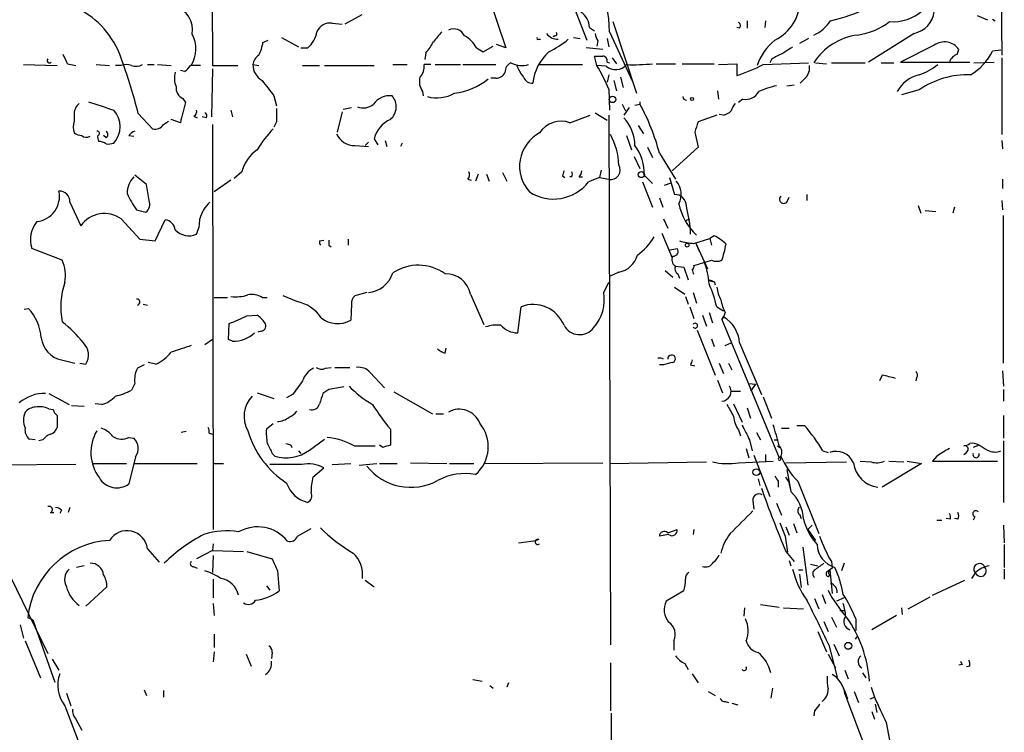
# Model space of a CAD drawing. Extents: x 4 to 18900, y -133726 to 1928.
# Drawn here: x 773 to 872, y 1345 to 1417 of the extents above; entities that cross this region are included whole.
import ezdxf

# ---------------------------------------------------------------- set-up
doc = ezdxf.new("R2010")
doc.units = 0
doc.header["$MEASUREMENT"] = 0
doc.layers.add('MAIN', color=5, linetype='CONTINUOUS')

msp = doc.modelspace()

# ---------------------------------------------------------------- linework, layer by layer
at = {"layer": 'MAIN'}
for p, q in [((792.3107, 1431.0928), (792.3953, 1412.3815)), ((818.7267, 1423.3881), (821.8593, 1414.1595)), ((871.5587, 1422.9648), (871.6433, 1413.3975)), ((828.3787, 1419.0701), (829.9873, 1414.9215)), ((804.418, 1416.6148), (805.434, 1416.5301)), ((807.3813, 1417.4615), (805.688, 1416.5301)), ((832.612, 1416.7841), (834.9827, 1409.5875)), ((846.074, 1416.8688), (846.074, 1416.1068)), ((847.9367, 1416.8688), (847.852, 1416.1915)), ((869.188, 1417.3768), (870.204, 1416.9535)), ((870.712, 1417.0381), (870.966, 1416.8688)), ((830.2413, 1416.1915), (830.7493, 1415.8528)), ((832.2733, 1415.7681), (834.5593, 1410.7728)), ((845.312, 1416.1068), (845.058, 1416.1915)), ((862.838, 1415.5988), (858.266, 1412.7201)), ((797.4753, 1414.6675), (797.9833, 1414.9215)), ((799.338, 1415.1755), (801.0313, 1414.2441)), ((825.1613, 1415.0061), (825.3307, 1415.0061)), ((826.77, 1415.3448), (826.6007, 1415.2601)), ((828.6327, 1415.1755), (829.31, 1415.0908)), ((831.088, 1414.8368), (831.0033, 1414.3288)), ((832.0193, 1415.0908), (832.1887, 1414.2441)), ((852.2547, 1415.0908), (851.3233, 1414.5828)), ((801.2853, 1414.1595), (801.9627, 1414.1595)), ((813.816, 1413.6515), (813.7313, 1412.9741)), ((818.896, 1414.1595), (819.5733, 1413.7361)), ((819.5733, 1413.7361), (820.5893, 1414.3288)), ((821.8593, 1414.1595), (820.928, 1414.4981)), ((831.596, 1413.9901), (829.9027, 1414.1595)), ((864.87, 1414.4135), (861.4833, 1412.7201)), ((867.156, 1413.4821), (867.3253, 1413.9901)), ((871.5587, 1413.9055), (870.712, 1413.8208)), ((777.8327, 1412.5508), (778.6793, 1412.3815)), ((831.0033, 1412.3815), (830.7493, 1413.3128)), ((832.0193, 1412.7201), (832.2733, 1412.6355)), ((832.5273, 1413.1435), (832.9507, 1412.5508)), ((836.93, 1412.5508), (838.8773, 1412.5508)), ((839.5547, 1412.5508), (842.772, 1412.5508)), ((843.1953, 1412.4661), (845.058, 1412.5508)), ((845.058, 1412.5508), (845.058, 1411.3655)), ((847.6827, 1412.4661), (852.2547, 1412.6355)), ((848.5293, 1412.9741), (848.36, 1412.6355)), ((852.932, 1412.6355), (854.0327, 1412.5508)), ((854.5407, 1412.6355), (857.9273, 1412.6355)), ((859.536, 1412.6355), (860.806, 1412.6355)), ((861.4833, 1412.7201), (868.426, 1412.7201)), ((868.8493, 1412.6355), (870.8813, 1412.7201)), ((871.6433, 1413.1435), (871.6433, 1405.4388)), ((773.43, 1412.4661), (776.8167, 1412.3815)), ((780.7113, 1412.4661), (782.066, 1412.3815)), ((783.2513, 1412.3815), (782.6587, 1412.3815)), ((785.876, 1412.4661), (786.5533, 1412.4661)), ((786.892, 1412.4661), (788.2467, 1412.3815)), ((789.6013, 1411.7888), (789.178, 1411.8735)), ((792.3953, 1412.0428), (792.3107, 1407.2168)), ((792.3953, 1412.3815), (794.9353, 1412.3815)), ((796.4593, 1412.4661), (797.052, 1412.3815)), ((801.4547, 1412.3815), (803.148, 1412.3815)), ((803.656, 1412.3815), (808.6513, 1412.3815)), ((810.514, 1412.4661), (811.9533, 1412.4661)), ((814.324, 1412.4661), (813.6467, 1412.4661)), ((814.7473, 1412.4661), (817.2873, 1412.4661)), ((817.5413, 1412.4661), (820.8433, 1412.4661)), ((825.1613, 1412.4661), (829.564, 1412.4661)), ((831.9347, 1412.2968), (831.0033, 1412.3815)), ((820.8433, 1411.1115), (820.3353, 1411.1115)), ((832.1887, 1411.4501), (832.0193, 1410.6881)), ((832.6967, 1410.8575), (832.9507, 1409.8415)), ((833.374, 1411.1961), (833.628, 1410.1801)), ((851.916, 1411.1115), (851.408, 1410.6035)), ((813.4773, 1409.7568), (813.562, 1409.3335)), ((832.1887, 1410.0108), (832.2733, 1407.8941)), ((843.1107, 1409.8415), (843.1953, 1408.9948)), ((850.0533, 1410.3495), (850.8153, 1410.4341)), ((863.346, 1409.9261), (861.568, 1409.4181)), ((789.432, 1409.0795), (789.686, 1408.6561)), ((798.576, 1409.3335), (798.83, 1408.3175)), ((835.3213, 1408.7408), (835.3213, 1408.4868)), ((845.6507, 1408.9948), (845.2273, 1408.6561)), ((794.258, 1407.8941), (794.4273, 1407.2168)), ((805.434, 1407.7248), (804.926, 1405.6928)), ((805.5187, 1407.9788), (806.3653, 1408.1481)), ((830.834, 1407.6401), (832.0193, 1406.8781)), ((833.5433, 1408.4868), (833.882, 1407.8095)), ((834.2207, 1408.1481), (833.7127, 1407.3861)), ((834.8133, 1408.4021), (835.3213, 1408.4868)), ((778.51, 1407.5555), (778.51, 1406.7935)), ((784.9447, 1407.5555), (786.384, 1406.0315)), ((787.4847, 1406.4548), (787.9927, 1406.7935)), ((789.178, 1406.6241), (788.2467, 1406.9628)), ((790.5327, 1407.3015), (790.8713, 1407.1321)), ((791.8027, 1407.1321), (791.3793, 1407.2168)), ((798.83, 1406.7088), (798.576, 1406.2008)), ((828.294, 1406.6241), (830.326, 1407.3861)), ((832.1887, 1407.3861), (832.358, 1354.2155)), ((843.026, 1407.3861), (841.1633, 1406.7088)), ((843.7033, 1407.3861), (843.28, 1407.4708)), ((792.3953, 1406.4548), (792.48, 1365.8148)), ((835.152, 1406.3701), (835.66, 1405.5235)), ((840.8247, 1405.6928), (841.1633, 1404.1688)), ((781.7273, 1405.1001), (781.4733, 1405.3541)), ((784.0133, 1405.3541), (784.5213, 1405.2695)), ((807.72, 1404.3381), (808.0587, 1404.6768)), ((808.6513, 1405.0155), (808.99, 1404.4228)), ((809.752, 1404.8461), (809.9213, 1404.2535)), ((833.9667, 1405.3541), (834.4747, 1403.9148)), ((871.6433, 1404.8461), (871.728, 1403.9995)), ((806.704, 1404.3381), (808.0587, 1404.2535)), ((811.4453, 1404.5921), (811.276, 1404.2535)), ((836.0833, 1404.1688), (836.5913, 1403.1528)), ((841.1633, 1404.1688), (838.5387, 1401.7981)), ((834.7287, 1403.2375), (835.3213, 1402.0521)), ((837.2687, 1403.5761), (838.8773, 1400.9515)), ((795.3587, 1401.7135), (794.5967, 1401.0361)), ((831.4267, 1401.8828), (831.2573, 1401.1208)), ((785.7913, 1400.4435), (784.606, 1401.3748)), ((794.258, 1400.8668), (792.5647, 1399.6815)), ((818.0493, 1400.9515), (818.388, 1400.8668)), ((819.0653, 1401.4595), (818.8113, 1400.7821)), ((819.912, 1401.4595), (820.166, 1400.7821)), ((821.5207, 1401.6288), (821.944, 1400.7821)), ((827.532, 1401.2901), (827.786, 1401.1208)), ((828.4633, 1401.2055), (828.294, 1401.2055)), ((829.2253, 1401.2055), (829.564, 1401.2055)), ((831.2573, 1401.1208), (830.1567, 1400.6975)), ((831.2573, 1401.1208), (832.1887, 1400.9515)), ((835.5753, 1400.6975), (836.5913, 1398.1575)), ((835.7447, 1401.3748), (836.5913, 1400.5281)), ((838.2847, 1401.1208), (838.7927, 1399.4275)), ((871.728, 1400.9515), (871.728, 1400.0201)), ((786.0453, 1398.8348), (785.7913, 1400.4435)), ((837.7767, 1400.3588), (838.454, 1400.6128)), ((837.2687, 1399.0888), (837.6073, 1398.1575)), ((850.0533, 1398.6655), (850.3073, 1399.1735)), ((852.0853, 1399.4275), (852.0853, 1398.8348)), ((871.6433, 1398.8348), (871.728, 1397.9035)), ((778.0867, 1398.6655), (779.1873, 1396.2948)), ((784.7753, 1397.9035), (785.7067, 1397.6495)), ((863.2613, 1398.3268), (863.5153, 1397.5648)), ((863.9387, 1397.8188), (865.0393, 1397.7341)), ((866.902, 1398.1575), (866.7327, 1397.5648)), ((783.2513, 1396.9721), (785.114, 1394.9401)), ((786.638, 1394.7708), (787.654, 1396.8875)), ((837.692, 1396.9721), (838.1153, 1396.0408)), ((839.8933, 1396.8028), (840.3167, 1396.9721)), ((871.8127, 1382.4941), (871.8127, 1397.3108)), ((785.114, 1394.9401), (786.638, 1394.7708)), ((803.148, 1394.7708), (803.5713, 1394.8555)), ((806.0267, 1394.9401), (806.0267, 1394.3475)), ((837.5227, 1395.5328), (838.5387, 1393.0775)), ((840.74, 1394.5168), (842.3487, 1395.0248)), ((842.772, 1395.2788), (842.3487, 1395.0248)), ((842.3487, 1395.0248), (842.518, 1394.3475)), ((777.3247, 1392.8235), (774.2767, 1394.0088)), ((804.0793, 1394.3475), (804.3333, 1394.1781)), ((838.2, 1393.8395), (839.0467, 1394.0088)), ((840.9093, 1394.6015), (841.248, 1393.7548)), ((840.9093, 1394.6015), (842.0947, 1391.9768)), ((837.8613, 1391.8075), (838.6233, 1391.1301)), ((838.8773, 1392.2308), (839.724, 1392.1461)), ((839.724, 1392.1461), (840.1473, 1390.8761)), ((833.2047, 1391.6381), (832.2733, 1391.2148)), ((839.1313, 1391.4688), (839.3007, 1391.0455)), ((842.264, 1390.8761), (842.6027, 1390.7915)), ((831.6807, 1389.6061), (832.1887, 1390.6221)), ((838.7927, 1390.1141), (839.8087, 1389.4368)), ((842.772, 1390.7068), (842.8567, 1390.3681)), ((792.5647, 1389.0981), (793.9193, 1389.0981)), ((797.3907, 1389.0981), (797.8987, 1389.0981)), ((800.862, 1388.6748), (799.5073, 1389.2675)), ((807.8893, 1389.6061), (806.704, 1389.2675)), ((818.3033, 1389.4368), (819.658, 1386.3888)), ((839.8933, 1389.1828), (840.1473, 1388.4208)), ((840.6553, 1389.6061), (840.994, 1388.5055)), ((773.5147, 1387.9128), (773.938, 1387.9975)), ((785.4527, 1388.4208), (785.876, 1388.3361)), ((806.3653, 1388.4208), (806.2807, 1386.8121)), ((823.0447, 1385.5421), (823.3833, 1388.1668)), ((840.3167, 1388.1668), (840.74, 1386.9815)), ((843.026, 1388.1668), (843.7033, 1387.7435)), ((795.8667, 1387.2355), (796.8827, 1387.3201)), ((841.5867, 1387.3201), (842.01, 1386.2195)), ((842.264, 1387.5741), (842.6027, 1386.5581)), ((843.7033, 1387.1508), (843.534, 1386.8968)), ((843.534, 1386.8968), (843.7033, 1387.1508)), ((843.534, 1386.8968), (849.2913, 1373.0115)), ((843.8727, 1387.5741), (843.7033, 1387.1508)), ((794.004, 1384.8648), (794.0887, 1386.4735)), ((792.3953, 1384.8648), (791.6333, 1384.3568)), ((794.4273, 1384.6955), (794.004, 1384.8648)), ((797.306, 1385.7115), (796.9673, 1385.6268)), ((841.0787, 1385.7961), (842.8567, 1381.3088)), ((842.518, 1384.9495), (842.772, 1384.1875)), ((815.7633, 1383.5101), (815.848, 1384.0181)), ((843.8727, 1384.2721), (844.4653, 1384.5261)), ((845.312, 1384.5261), (847.5133, 1379.3615)), ((777.24, 1382.8328), (778.5947, 1382.4941)), ((779.1027, 1382.4941), (779.6953, 1382.4095)), ((785.5373, 1382.3248), (784.86, 1381.9861)), ((786.7227, 1382.4095), (785.9607, 1382.5788)), ((803.7407, 1381.9861), (804.3333, 1382.0708)), ((804.672, 1382.0708), (806.196, 1382.0708)), ((837.692, 1382.3248), (837.2687, 1382.3248)), ((840.4013, 1382.3248), (840.8247, 1382.2401)), ((843.28, 1382.4941), (843.7033, 1381.4781)), ((844.2113, 1382.4941), (844.55, 1381.8168)), ((808.228, 1381.5628), (809.6673, 1380.0388)), ((859.6207, 1381.3088), (859.3667, 1380.7161)), ((863.092, 1381.0548), (863.0073, 1380.7161)), ((871.728, 1381.7321), (871.8127, 1380.2081)), ((784.606, 1380.4621), (784.2673, 1379.7848)), ((843.1107, 1380.8008), (843.6187, 1379.5308)), ((846.2433, 1380.4621), (846.9207, 1380.3775)), ((846.9207, 1380.3775), (846.4127, 1379.7001)), ((775.97, 1379.4461), (778.002, 1378.3455)), ((796.8827, 1379.5308), (798.576, 1378.9381)), ((800.4387, 1379.3615), (799.846, 1379.0228)), ((804.0793, 1379.8695), (803.4867, 1379.4461)), ((810.5987, 1379.6155), (814.4933, 1377.4141)), ((844.4653, 1379.7001), (845.3967, 1379.7001)), ((847.6827, 1379.1075), (848.5293, 1376.9908)), ((871.8127, 1379.8695), (871.8127, 1378.6841)), ((778.256, 1378.2608), (779.526, 1378.1761)), ((781.304, 1378.3455), (780.6267, 1378.4301)), ((844.7193, 1378.4301), (845.566, 1376.5675)), ((846.074, 1378.0068), (846.4127, 1376.9908)), ((775.97, 1377.9221), (776.3933, 1377.8375)), ((776.8167, 1377.2448), (776.8167, 1376.0595)), ((814.832, 1377.4141), (815.594, 1377.4141)), ((871.8127, 1377.2448), (871.8127, 1374.9588)), ((798.4913, 1376.3981), (797.814, 1375.8901)), ((849.5453, 1375.9748), (850.3073, 1375.9748)), ((851.0693, 1376.2288), (851.8313, 1376.2288)), ((784.0133, 1375.0435), (784.5213, 1374.9588)), ((789.7707, 1375.6361), (789.2627, 1375.5515)), ((792.0567, 1375.4668), (792.3953, 1375.3821)), ((810.26, 1375.8901), (810.26, 1374.2815)), ((845.2273, 1375.8055), (845.3967, 1375.2128)), ((847.0053, 1375.5515), (847.4287, 1374.7895)), ((774.6153, 1374.7895), (774.0227, 1374.8741)), ((775.3773, 1374.7895), (774.954, 1374.7048)), ((800.2693, 1374.2815), (800.354, 1374.0275)), ((802.132, 1373.7735), (803.656, 1374.8741)), ((806.6193, 1374.1968), (808.736, 1374.1968)), ((809.498, 1374.0275), (809.1593, 1374.2815)), ((846.328, 1374.7895), (846.582, 1373.6888)), ((848.7833, 1374.7895), (849.2067, 1374.7895)), ((849.122, 1374.1968), (849.376, 1374.0275)), ((869.3573, 1374.2815), (868.7647, 1374.0275)), ((871.8127, 1374.7048), (871.8127, 1368.5241)), ((784.6907, 1373.0961), (784.0133, 1370.3868)), ((798.4067, 1373.4348), (798.6607, 1373.1808)), ((801.0313, 1373.6888), (801.2853, 1373.4348)), ((845.9893, 1373.9428), (846.2433, 1373.0115)), ((846.7513, 1373.2655), (848.36, 1369.1168)), ((847.9367, 1373.3501), (847.9367, 1372.5881)), ((849.2913, 1373.0115), (849.4607, 1373.1808)), ((849.4607, 1372.8421), (849.4607, 1373.1808)), ((853.694, 1373.6888), (854.202, 1373.5195)), ((865.124, 1373.1808), (864.7007, 1372.6728)), ((778.6793, 1372.3341), (768.1807, 1372.2495)), ((780.3727, 1372.4188), (783.7593, 1372.4188)), ((784.606, 1372.4188), (790.8713, 1372.4188)), ((792.5647, 1372.4188), (793.496, 1372.4188)), ((801.37, 1372.3341), (798.1527, 1372.3341)), ((804.418, 1372.3341), (806.2807, 1372.4188)), ((807.1273, 1372.2495), (808.9053, 1372.4188)), ((809.1593, 1372.4188), (810.9373, 1372.4188)), ((812.292, 1372.5035), (815.9327, 1372.4188)), ((816.1867, 1372.4188), (818.642, 1372.4188)), ((819.658, 1372.4188), (831.596, 1372.5035)), ((832.2733, 1372.4188), (842.01, 1372.5881)), ((845.2273, 1372.5035), (848.6987, 1372.6728)), ((849.9687, 1372.5035), (856.0647, 1372.5881)), ((857.4193, 1372.6728), (858.52, 1372.5881)), ((863.6, 1372.4188), (859.6207, 1370.0481)), ((860.298, 1372.6728), (861.822, 1372.5881)), ((862.1607, 1372.6728), (863.6, 1372.4188)), ((864.7007, 1372.6728), (871.22, 1372.6728)), ((802.4707, 1371.0641), (803.5713, 1371.9955)), ((850.2227, 1370.6408), (849.9687, 1371.0641)), ((850.0533, 1371.8261), (850.4767, 1369.6248)), ((767.5033, 1370.4715), (775.8853, 1353.3688)), ((847.1747, 1370.8948), (847.344, 1370.2175)), ((849.2067, 1370.6408), (849.2067, 1370.0481)), ((850.2227, 1370.6408), (850.4767, 1369.6248)), ((851.154, 1370.6408), (853.2707, 1365.3915)), ((846.6667, 1368.6935), (846.7513, 1367.8468)), ((849.0373, 1368.4395), (849.5453, 1367.2541)), ((776.1393, 1367.5081), (776.478, 1367.5081)), ((777.24, 1367.7621), (777.0707, 1367.4235)), ((778.0867, 1368.0161), (777.9173, 1367.5081)), ((851.3233, 1367.3388), (851.4927, 1366.9155)), ((868.934, 1367.0848), (868.7647, 1366.7461)), ((850.7307, 1366.4075), (851.0693, 1365.4761)), ((852.17, 1365.8148), (852.5933, 1366.2381)), ((865.124, 1366.7461), (865.632, 1366.7461)), ((866.4787, 1366.8308), (866.0553, 1366.9155)), ((867.2407, 1366.8308), (866.902, 1366.9155)), ((871.8127, 1366.2381), (871.8973, 1364.4601)), ((800.9467, 1365.1375), (802.3013, 1365.8995)), ((838.2, 1365.3068), (837.2687, 1365.1375)), ((838.1153, 1365.4761), (839.0467, 1365.8148)), ((840.74, 1365.8148), (840.6553, 1365.3068)), ((849.884, 1365.1375), (850.138, 1363.5288)), ((849.9687, 1366.0688), (850.3073, 1365.2221)), ((852.17, 1365.8148), (852.932, 1364.7141)), ((792.48, 1364.3755), (792.3953, 1363.6981)), ((823.1293, 1364.4601), (824.9073, 1364.7141)), ((825.1613, 1364.7988), (824.9073, 1364.7141)), ((871.8973, 1364.2908), (871.8973, 1362.0048)), ((785.876, 1363.8675), (787.0613, 1362.5128)), ((792.3953, 1363.6981), (790.7867, 1362.8515)), ((792.3953, 1363.6981), (795.528, 1363.6135)), ((792.48, 1363.1901), (792.3953, 1361.4968)), ((795.8667, 1363.6135), (798.4067, 1362.8515)), ((849.9687, 1363.6135), (850.8153, 1362.5975)), ((851.662, 1364.0368), (852.17, 1360.2268)), ((779.526, 1362.1741), (778.764, 1362.0048)), ((850.3073, 1362.6821), (850.4767, 1362.1741)), ((852.424, 1362.3435), (853.186, 1362.1741)), ((854.5407, 1362.5975), (854.6253, 1361.9201)), ((855.8107, 1362.4281), (855.5567, 1361.6661)), ((790.448, 1362.0895), (790.8713, 1361.9201)), ((798.9147, 1361.6661), (799.084, 1359.6341)), ((851.2387, 1361.7508), (851.662, 1361.7508)), ((851.3233, 1361.3275), (851.4927, 1359.9728)), ((854.202, 1361.4121), (854.3713, 1361.2428)), ((854.2867, 1361.0735), (854.3713, 1361.2428)), ((854.3713, 1361.7508), (854.6253, 1359.3801)), ((869.0187, 1361.4968), (868.5953, 1360.9041)), ((871.8973, 1361.8355), (871.8973, 1360.8195)), ((792.48, 1360.8195), (792.48, 1358.9568)), ((807.72, 1360.7348), (808.6513, 1360.0575)), ((864.7007, 1359.2108), (867.918, 1360.7348)), ((781.812, 1360.0575), (779.6953, 1358.1101)), ((797.814, 1360.1421), (798.1527, 1359.7188)), ((839.724, 1359.6341), (837.946, 1358.6181)), ((853.6093, 1359.2955), (853.948, 1358.3641)), ((792.48, 1358.3641), (792.5647, 1357.1788)), ((847.4287, 1358.2795), (849.2913, 1358.0255)), ((852.8473, 1358.8721), (853.2707, 1357.8561)), ((855.8107, 1358.9568), (855.0487, 1358.6181)), ((862.2453, 1357.8561), (864.4467, 1359.0415)), ((845.82, 1357.9408), (845.7353, 1357.0941)), ((849.7147, 1357.9408), (851.7467, 1357.8561)), ((855.3873, 1357.6868), (855.8953, 1357.6868)), ((861.568, 1357.9408), (861.6527, 1357.2635)), ((773.0913, 1356.2475), (773.43, 1354.8928)), ((774.3613, 1356.7555), (773.8533, 1356.9248)), ((774.3613, 1356.7555), (776.5627, 1350.4901)), ((853.7787, 1356.5861), (854.202, 1355.5701)), ((854.5407, 1357.0095), (855.0487, 1355.9935)), ((856.996, 1356.8401), (856.996, 1355.6548)), ((861.06, 1357.1788), (858.6047, 1355.7395)), ((792.5647, 1355.3161), (792.5647, 1353.9615)), ((853.186, 1355.5701), (854.0327, 1353.5381)), ((773.5993, 1354.6388), (775.1233, 1350.9135)), ((838.708, 1354.6388), (838.708, 1353.7075)), ((854.7947, 1354.3001), (855.3027, 1353.1148)), ((857.1653, 1355.1468), (856.9113, 1354.8081)), ((792.5647, 1353.5381), (792.48, 1352.5221)), ((795.782, 1353.2841), (796.29, 1352.0988)), ((798.4067, 1353.4535), (798.322, 1352.8608)), ((854.202, 1353.2841), (854.964, 1351.9295)), ((854.2867, 1354.2155), (855.1333, 1350.9981)), ((776.3087, 1352.7761), (776.986, 1351.6755)), ((832.358, 1352.4375), (832.358, 1347.6115)), ((839.8087, 1352.3528), (840.1473, 1351.7601)), ((867.664, 1352.2681), (867.3253, 1352.1835)), ((840.5707, 1351.3368), (841.1633, 1350.4055)), ((855.8953, 1351.6755), (856.234, 1350.8288)), ((857.6733, 1351.4215), (858.012, 1350.9135)), ((868.426, 1352.0988), (868.0873, 1352.0141)), ((818.5573, 1350.7441), (819.4887, 1350.5748)), ((822.1133, 1350.4055), (821.944, 1349.9821)), ((777.748, 1349.3895), (778.1713, 1348.1195)), ((785.5373, 1349.7281), (785.7913, 1349.1355)), ((787.4847, 1349.6435), (787.4847, 1348.9661)), ((820.2507, 1350.1515), (820.5893, 1349.8975)), ((842.1793, 1349.5588), (842.8567, 1349.1355)), ((848.614, 1349.8975), (848.4447, 1348.8815)), ((855.6413, 1350.0668), (855.8953, 1349.5588)), ((855.8953, 1349.5588), (856.1493, 1348.7968)), ((855.8953, 1349.3048), (858.012, 1343.7168)), ((856.8267, 1349.5588), (857.25, 1348.4581)), ((858.52, 1349.9821), (858.8587, 1348.9661)), ((843.8727, 1348.5428), (844.2113, 1348.4581)), ((844.55, 1348.3735), (845.1427, 1348.2041)), ((858.4353, 1348.7968), (858.8587, 1348.9661)), ((777.5787, 1348.1195), (780.542, 1340.4148)), ((832.4427, 1347.3575), (832.4427, 1343.2935)), ((852.8473, 1347.6115), (852.7627, 1347.1035)), ((858.6047, 1347.5268), (858.8587, 1346.7648)), ((858.9433, 1348.2888), (859.1127, 1347.4421)), ((778.6793, 1346.7648), (779.272, 1345.6641)), ((860.044, 1346.4261), (860.4673, 1344.1401))]:
    msp.add_line(p, q, dxfattribs=at)
for centre, radius in [((832.5598, 1408.9753), 0.3233), ((840.5495, 1409.016), 0.1496), ((835.4589, 1401.4278), 0.3085), ((840.0626, 1394.3475), 0.1893), ((847.0053, 1371.5616), 0.3388), ((856.2339, 1354.1308), 0.349)]:
    msp.add_circle(centre, radius, dxfattribs=at)
for centre, radius, start, end in [((817.7129, 1415.3458), 14.5665, 1.661302, 41.940755), ((846.8308, 1419.0206), 4.5775, 296.426786, 0.619599), ((774.9557, 1410.2662), 8.7563, 16.852858, 60.466379), ((787.9598, 1415.9473), 2.4423, 349.782865, 75.160313), ((828.4847, 1416.2128), 1.7568, 359.305283, 58.801882), ((851.1606, 1432.172), 15.654, 282.152531, 296.994405), ((860.7178, 1421.2822), 4.5105, 265.739442, 311.13024), ((862.3337, 1418.1029), 2.5543, 281.386475, 353.191881), ((804.1881, 1415.2338), 1.4001, 80.548443, 157.565552), ((845.0004, 1416.3647), 0.4044, 320.386678, 55.873798), ((851.2204, 1418.9596), 3.8523, 293.600507, 327.130014), ((856.1585, 1422.3191), 6.9628, 278.313973, 307.350141), ((787.5551, 1414.0225), 3.1798, 328.930558, 27.975397), ((800.3554, 1416.1639), 2.5692, 308.725633, 351.138207), ((1069.0134, 1203.575), 330.6556, 140.078726, 140.307898), ((816.61, 1414.8367), 1.2124, 24.778772, 114.7725), ((827.0663, 1416.4031), 1.3976, 215.133076, 271.738436), ((826.77, 1415.5565), 0.2116, 270, 36.875312), ((832.3586, 1415.6837), 1.527, 183.187323, 213.684864), ((793.3254, 1415.3451), 4.2048, 332.40748, 350.72652), ((811.0925, 1416.3512), 3.8348, 315.251444, 335.354987), ((816.271, 1412.7198), 2.9939, 28.742881, 61.257119), ((825.0767, 1415.0908), 0.1198, 135, 314.966157), ((820.8604, 1424.017), 11.5744, 297.346328, 308.874652), ((852.319, 1410.6135), 5.5198, 128.697093, 161.318866), ((857.9451, 1409.335), 6.1442, 97.291458, 147.508281), ((865.8896, 1412.9951), 1.7468, 34.723574, 125.710021), ((829.2659, 1410.1708), 4.7171, 130.902206, 174.736841), ((850.6802, 1410.2981), 3.4333, 107.811683, 128.791426), ((1019.4552, 1159.9172), 305.2519, 123.574175, 123.803368), ((865.6929, 1416.2739), 5.5865, 300.291135, 333.952791), ((776.0335, 1412.8683), 0.2414, 127.88123, 322.11877), ((769.719, 1409.424), 8.6953, 21.07531, 27.820195), ((739.2354, 1396.4186), 47.0465, 13.693106, 20.383259), ((797.6868, 1412.3393), 1.234, 120.958979, 174.102299), ((822.7263, 1411.7529), 0.9528, 112.13417, 182.935673), ((823.466, 1414.7513), 2.384, 242.557893, 286.555141), ((831.1727, 1624.9626), 211.6502, 269.885381, 270.114592), ((831.5772, 1412.8519), 0.4613, 343.399492, 87.664214), ((834.6431, 1432.2133), 19.7588, 268.038217, 275.658512), ((867.4945, 1412.3816), 1.1514, 107.097241, 162.902759), ((783.7593, 1410.9419), 1.5266, 70.563296, 109.436704), ((784.733, 1413.5246), 1.2344, 247.833973, 300.959776), ((790.7274, 1411.103), 2.1434, 163.713492, 203.020633), ((788.8819, 1413.1009), 1.4964, 298.735138, 331.264862), ((790.702, 1158.3817), 254.0003, 89.885409, 90.114591), ((798.3324, 1412.4767), 1.8731, 180.324237, 239.818424), ((812.2073, 1412.2404), 1.457, 314.213043, 8.911499), ((820.8921, 1412.0631), 0.9528, 267.064327, 337.86583), ((827.0804, 1413.9496), 4.4087, 200.835316, 218.649863), ((813.3105, 1402.053), 20.4869, 22.857069, 30.275038), ((832.8661, 1413.3974), 1.4417, 229.759908, 319.762942), ((839.3158, 1428.7395), 18.2983, 288.288997, 297.209771), ((850.9004, 1412.1556), 1.4565, 314.207251, 8.922318), ((861.9605, 1416.2058), 4.9534, 286.242669, 310.976678), ((1178.9709, 1706.4108), 482.6543, 217.759606, 217.988796), ((815.0297, 1410.7728), 1.8553, 166.811644, 213.203564), ((815.7297, 1416.5619), 7.0408, 277.877608, 308.173818), ((824.5199, 1411.5551), 0.9529, 202.13417, 272.935673), ((864.1153, 1408.1725), 3.3667, 103.209044, 151.927813), ((868.2924, 1402.6764), 8.7764, 88.574708, 124.305339), ((789.8609, 1410.1108), 1.1169, 172.074488, 247.418411), ((814.9167, 1412.8041), 3.6753, 255.319837, 298.931956), ((845.9217, 1410.5016), 1.531, 259.804277, 330.890144), ((850.7311, 1402.3051), 8.2208, 101.890309, 114.981146), ((992.8816, 2043.2793), 669.3125, 251.4497748, 251.6789714), ((1297.4433, 1280.6373), 523.6471, 165.84917, 166.078348), ((810.2036, 1407.3581), 1.9883, 83.481916, 145.412374), ((809.2088, 1408.2293), 1.6459, 309.692807, 42.135997), ((839.9367, 1409.2075), 0.3003, 172.093887, 277.906113), ((779.978, 1407.4565), 1.4713, 130.728008, 176.141889), ((780.7415, 1406.2431), 2.4043, 316.63138, 43.368621), ((790.3633, 1407.7248), 0.456, 291.810744, 21.79441), ((791.464, 1407.3014), 0.3787, 333.441716, 63.441716), ((1137.4797, 1407.3861), 338.6504, 179.885392, 180.114592), ((807.5572, 1409.6592), 1.5471, 247.21377, 310.730236), ((817.0645, 1398.4054), 20.8553, 14.355144, 28.907468), ((843.2981, 1409.0127), 1.6763, 283.988163, 314.129898), ((846.0919, 1407.4043), 1.6763, 135.870102, 166.011837), ((780.4997, 1406.2008), 2.0761, 163.412042, 196.587958), ((811.4031, 1404.3803), 2.8242, 113.875767, 167.002038), ((827.405, 1404.2111), 2.5716, 69.775141, 147.094757), ((830.5949, 1404.2902), 4.2187, 0.650567, 42.349426), ((1094.9938, 1321.5509), 267.7346, 161.45385, 161.683033), ((780.8383, 1405.5658), 0.2159, 281.325546, 101.299523), ((781.4734, 1405.4388), 0.4233, 306.856362, 53.143638), ((784.9447, 1404.6768), 1.1516, 107.103826, 143.975919), ((786.6601, 1406.9564), 0.9652, 253.378649, 328.688063), ((809.5313, 1395.972), 14.9357, 137.660638, 147.872871), ((779.3569, 1406.8787), 1.527, 236.315136, 266.812677), ((779.7535, 1405.8937), 0.7232, 228.256585, 300.330575), ((782.1075, 1405.2269), 1.2334, 174.080475, 202.168895), ((780.8804, 1403.2369), 1.527, 56.315136, 86.812677), ((806.7182, 1406.4166), 2.0786, 205.446872, 269.60857), ((827.0487, 1402.2487), 3.8126, 118.218615, 222.326458), ((826.2498, 1402.1004), 6.961, 2.390981, 28.658545), ((781.9391, 1406.0739), 1.5806, 262.299482, 290.370222), ((799.1475, 1400.7186), 3.9173, 125.32106, 165.286886), ((831.1057, 1401.5447), 4.6421, 357.902521, 36.995298), ((817.602, 1401.3869), 0.6243, 315.772379, 31.546171), ((954.624, 1359.2166), 133.8752, 161.45383, 161.682999), ((828.1248, 1401.4595), 0.4232, 323.116564, 36.883436), ((828.5238, 1401.8569), 0.9573, 317.120783, 356.478547), ((832.3638, 1401.9061), 0.9706, 259.605916, 29.959416), ((786.1404, 1399.5758), 2.2973, 134.813059, 181.588924), ((826.639, 1403.4234), 4.4503, 237.226947, 322.227547), ((837.5268, 1399.4655), 1.9476, 330.149299, 42.532133), ((774.5161, 1399.231), 2.5272, 276.101093, 12.224126), ((777.0707, 1398.7501), 1.0195, 355.240092, 94.765509), ((790.7458, 1402.434), 7.4948, 202.945532, 217.191742), ((785.1353, 1398.4537), 0.9865, 305.394547, 22.723507), ((838.8208, 1398.2703), 1.1575, 358.604026, 91.391026), ((849.7448, 1398.9496), 0.4194, 132.642208, 317.357792), ((794.5275, 1396.0824), 3.5166, 132.73094, 165.344922), ((845.0441, 1399.7331), 5.9579, 191.98306, 227.173144), ((827.3295, 1394.8967), 13.0834, 2.415442, 14.814913), ((781.5563, 1394.6112), 2.9063, 54.323674, 144.599368), ((787.4845, 1395.702), 1.1976, 8.136869, 81.863131), ((788.0816, 1396.8487), 3.0462, 332.626562, 2.321658), ((776.901, 1394.919), 2.7777, 139.631613, 199.128354), ((790.0247, 1397.1413), 1.8568, 223.147184, 294.229434), ((803.8253, 1394.6862), 0.6826, 172.88019, 209.750087), ((931.0792, 1394.6015), 127.0002, 179.885409, 180.114592), ((831.0592, 1398.6766), 6.6809, 306.864924, 328.583241), ((840.9602, 1399.9696), 5.4572, 252.296487, 267.687486), ((841.1585, 1391.767), 3.8647, 43.598269, 65.323537), ((838.6825, 1393.7125), 0.4695, 262.755391, 39.13056), ((832.7377, 1396.5245), 11.413, 341.078151, 349.435978), ((773.7815, 1391.2993), 3.8571, 349.888072, 23.27622), ((832.7718, 1393.9854), 2.3868, 280.449341, 344.099778), ((839.2921, 1392.8743), 0.7655, 150.883605, 237.194178), ((714.629, 1837.0695), 462.2879, 285.830805, 286.059987), ((843.026, 1394.1357), 1.4071, 248.83678, 291.16322), ((813.0774, 1387.7142), 4.6164, 54.421491, 123.729998), ((839.3854, 1391.9768), 0.5681, 153.43946, 243.425927), ((840.4436, 1392.1885), 0.3225, 293.210255, 23.193924), ((713.6629, 1349.3156), 133.8594, 18.316973, 18.54617), ((835.9544, 1390.156), 6.3166, 2.693176, 23.296137), ((807.856, 1392.3832), 2.7845, 274.174605, 342.664143), ((815.833, 1388.9524), 2.5174, 11.094336, 91.58659), ((842.6451, 1391.1728), 0.483, 217.902036, 285.233269), ((784.8463, 1388.1604), 7.6732, 161.287601, 191.407169), ((829.8091, 1385.0312), 13.5838, 13.346209, 23.523423), ((847.1782, 1390.7925), 4.2073, 189.279185, 207.587668), ((784.8176, 1388.6325), 0.2993, 278.140927, 98.124688), ((794.7238, 1393.0767), 3.9217, 263.178521, 288.240442), ((796.3323, 1387.3057), 2.0816, 59.438438, 100.54661), ((807.3511, 1388.5175), 0.9906, 130.787625, 185.602387), ((827.5094, 1388.8748), 4.235, 318.164335, 9.94387), ((847.5981, 1389.5217), 4.2038, 189.275896, 207.600096), ((770.4236, 1384.7375), 4.7936, 3.547406, 42.849374), ((800.1593, 1384.9242), 3.8158, 34.146915, 79.388277), ((824.5813, 1385.0078), 3.3785, 22.561945, 110.768427), ((604.4596, 1831.3967), 483.6485, 293.084012, 293.313173), ((795.571, 1385.2464), 2.4537, 32.315026, 57.684974), ((804.981, 1389.0628), 2.599, 230.198098, 300.004921), ((842.0602, 1384.3384), 3.2572, 3.303554, 59.705071), ((769.5918, 1376.7936), 12.5221, 38.134226, 51.863487), ((797.2388, 1386.2294), 0.5223, 277.393095, 39.000738), ((820.9702, 1382.7906), 3.5341, 83.809481, 108.868164), ((823.0594, 1387.8373), 2.2953, 221.911325, 269.633044), ((829.2644, 1387.1269), 1.7664, 207.761864, 322.440505), ((840.8605, 1386.2618), 0.2413, 211.753712, 148.246288), ((777.7704, 1385.3609), 2.5832, 187.268077, 258.151096), ((794.4345, 1387.9622), 3.2667, 269.873717, 312.197237), ((778.2873, 1383.3141), 1.6735, 327.280407, 46.404264), ((958.5851, 875.9414), 535.4691, 108.319515, 108.548701), ((816.1685, 1385.1367), 1.6763, 225.870102, 256.011837), ((785.1141, 1386.0502), 3.9802, 293.837668, 321.90988), ((837.2688, 1382.0709), 0.9465, 63.440363, 100.316217), ((838.4963, 1382.9386), 0.3816, 289.441701, 183.169835), ((787.1644, 1380.8189), 2.5831, 153.137363, 187.939385), ((803.426, 1380.1197), 2.0595, 115.009667, 163.167257), ((803.3448, 1382.7959), 0.9014, 233.553434, 296.053368), ((807.0961, 1380.6045), 1.4831, 40.252239, 98.639839), ((841.957, 1368.5213), 14.4474, 103.341095, 107.170082), ((967.4859, 1340.2288), 133.8752, 161.443679, 161.672862), ((775.6215, 1042.4836), 349.0822, 75.847171, 76.07635), ((862.7804, 1381.3127), 0.4044, 320.386678, 55.873798), ((1139.5964, 1126.039), 423.3205, 143.014155, 143.243338), ((868.3399, 999.0049), 386.2477, 99.347728, 99.576916), ((813.1635, 1386.7441), 9.6152, 222.824446, 240.864078), ((843.4946, 1379.6563), 0.973, 272.320736, 34.549162), ((775.463, 1375.7563), 3.6936, 87.388422, 131.683393), ((780.5641, 1381.0367), 2.791, 285.372688, 318.631387), ((781.1377, 1385.7992), 6.7799, 282.964023, 297.490267), ((798.5144, 1377.1696), 2.9443, 136.612919, 209.477436), ((1057.3246, 1294.2607), 267.7503, 161.448775, 161.677951), ((774.7143, 1376.6235), 1.4713, 93.858111, 139.271992), ((774.9963, 1375.6369), 2.484, 66.921649, 98.822973), ((802.36, 1378.6138), 0.8091, 253.63244, 346.877471), ((825.078, 1388.4915), 19.4517, 211.439619, 220.378227), ((1140.7196, 1547.0715), 341.3005, 209.627685, 209.856876), ((775.2837, 1376.7791), 1.8666, 154.472782, 205.524448), ((777.494, 1378.1762), 1.1516, 197.103826, 233.975919), ((798.8724, 1378.6413), 1.9897, 271.218201, 308.096736), ((799.296, 1378.8955), 1.9897, 293.83384, 321.91135), ((817.1984, 1375.6955), 2.1833, 21.138128, 120.144607), ((847.1593, 1377.3026), 2.4442, 183.342371, 217.771979), ((774.7079, 1375.7695), 1.1275, 169.508338, 232.575172), ((775.8431, 1376.3557), 1.0177, 286.921424, 343.078576), ((780.5417, 1373.7729), 2.3038, 36.033225, 72.895077), ((791.1245, 1375.636), 0.9474, 349.712463, 26.551528), ((816.4043, 1374.1151), 3.6901, 310.714131, 39.91332), ((1226.9467, 1566.0513), 425.9714, 206.450454, 206.679637), ((816.9773, 1366.2913), 33.267, 13.74718, 17.533642), ((840.3073, 1365.8247), 15.5257, 30.43237, 42.076361), ((776.9445, 1373.5605), 1.9916, 113.846818, 141.896418), ((784.4788, 1373.5406), 4.2797, 149.37467, 216.75744), ((783.283, 1376.4933), 1.6233, 237.244839, 296.735522), ((804.8974, 1378.2889), 9.3074, 196.016848, 237.13051), ((803.6075, 1375.5089), 5.806, 176.235486, 190.500354), ((803.3295, 1368.428), 6.6409, 60.304987, 84.985228), ((783.5193, 1373.9286), 1.4371, 324.599046, 45.795019), ((1052.1525, 1500.9427), 283.981, 206.45046, 206.679643), ((842.3378, 1501.3585), 133.8593, 251.453817, 251.683013), ((873.3739, 1183.6697), 200.789, 108.320339, 108.54954), ((848.751, 1373.5846), 0.8165, 330.361301, 48.569835), ((867.774, 1375.1537), 0.9587, 273.546139, 312.848561), ((867.9321, 1373.8722), 0.3393, 343.087238, 106.928918), ((868.6377, 1372.969), 1.4968, 61.26551, 98.130644), ((996.7695, 1585.6839), 246.8296, 238.922635, 239.151838), ((799.8128, 1376.895), 3.8888, 252.766741, 306.611468), ((849.3337, 1372.8845), 0.1339, 108.462013, 341.537987), ((857.104, 1376.4418), 8.3099, 203.105431, 224.273542), ((855.0405, 1371.8072), 1.8384, 22.25571, 111.346521), ((1056.2588, 1056.0621), 370.2658, 120.849162, 121.078345), ((867.5364, 1374.0704), 0.7791, 292.400936, 337.599064), ((869.061, 1373.3289), 0.3147, 160.332702, 19.667298), ((870.9758, 1375.2424), 1.6593, 242.281343, 290.565744), ((802.0051, 1369.138), 3.2586, 61.272787, 101.238897), ((812.3077, 1375.7063), 5.6625, 218.713378, 298.404375), ((844.1293, 1379.1931), 6.7791, 256.985872, 279.321152), ((859.6066, 1372.9127), 2.8937, 188.129542, 261.868498), ((859.085, 1374.427), 1.9237, 252.920482, 294.236165), ((809.2444, 1369.5398), 6.9431, 167.317865, 179.997524), ((817.753, 1365.578), 5.8368, 79.553709, 118.127631), ((976.0488, 1455.5774), 152.6537, 213.578079, 213.807241), ((782.8026, 1372.0378), 2.0473, 211.125499, 306.253086), ((802.6662, 1371.4128), 2.9731, 198.457497, 256.312903), ((801.6239, 1369.2014), 0.7573, 296.575202, 26.565051), ((847.2593, 1368.7903), 0.6004, 55.661518, 189.277214), ((947.3252, 1404.9088), 105.7525, 199.29574, 202.984997), ((847.5225, 1366.5964), 4.2307, 3.176074, 45.710582), ((776.0124, 1367.8045), 0.3224, 293.17759, 113.217258), ((776.5886, 1367.0606), 0.9573, 47.120783, 86.48452), ((1416.9982, 795.06), 808.1886, 134.8854035, 135.1145965), ((851.5774, 1367.6774), 0.4234, 126.878017, 233.113861), ((865.5465, 1367), 0.9474, 349.712463, 26.551528), ((866.6052, 1367.1695), 0.7201, 331.943894, 28.049084), ((869.0478, 1367.3758), 0.3125, 43.975813, 248.641257), ((1188.2797, 1492.8147), 361.681, 200.442383, 200.671566), ((857.2113, 1368.1139), 5.6132, 193.21381, 222.928805), ((783.8204, 1363.6132), 2.0712, 7.052278, 147.891401), ((798.8781, 1350.9851), 16.0882, 117.101952, 134.662049), ((793.7757, 1358.7193), 6.9538, 79.691985, 108.678571), ((796.9325, 1362.2325), 3.8387, 38.641626, 119.882436), ((800.1777, 1365.4056), 0.8145, 252.345915, 340.779678), ((814.5843, 1377.3249), 16.046, 224.972731, 239.890171), ((837.7711, 1365.109), 0.5032, 46.843976, 176.753222), ((838.5387, 1365.702), 0.5204, 229.402287, 12.519254), ((847.8093, 1362.5552), 4.4497, 140.400839, 168.476683), ((866.2479, 1369.6078), 13.6456, 199.123159, 210.913278), ((782.5477, 1355.982), 8.7454, 93.15748, 173.811164), ((825.0626, 1364.5589), 0.2594, 67.636684, 315), ((855.5893, 1364.3914), 2.49, 182.315441, 253.432556), ((804.351, 1361.2027), 3.1293, 354.524429, 45.747052), ((841.4609, 1364.0782), 1.9886, 308.076638, 336.171495), ((780.144, 1361.0904), 1.3379, 6.540223, 91.083509), ((790.454, 1362.3737), 0.2843, 128.071195, 268.790557), ((1095.0105, 1489.2587), 322.4168, 203.08283, 203.312013), ((841.8724, 1362.989), 0.9438, 252.379064, 329.699429), ((838.5883, 1382.3384), 25.0433, 304.706527, 307.341524), ((869.409, 1361.8268), 0.5695, 18.212257, 226.736136), ((870.9857, 1359.256), 2.9817, 101.852238, 131.277033), ((778.992, 1360.7869), 1.4421, 133.353474, 210.384563), ((779.4428, 1360.0215), 2.3695, 0.870543, 31.025961), ((789.4451, 1354.9673), 7.0471, 57.398918, 71.910088), ((840.5706, 1360.9041), 0.6826, 119.738635, 187.119811), ((859.293, 1363.9113), 8.8927, 193.498991, 215.853004), ((853.1859, 1361.3698), 0.5097, 131.627938, 228.372062), ((854.2927, 1361.3577), 0.2843, 128.087058, 268.790557), ((939.0212, 1234.7509), 152.6259, 123.57026, 123.799443), ((938.9916, 1319.2415), 94.6976, 153.327176, 153.556278), ((843.4456, 1356.9446), 12.5034, 10.837308, 23.872691), ((869.5267, 1361.6419), 0.5576, 204.340198, 40.606868), ((792.8611, 1358.7241), 2.213, 12.704316, 80.089056), ((835.6623, 1360.819), 4.231, 343.736708, 0.006771), ((854.2293, 1359.5193), 0.9056, 356.54995, 75.503424), ((780.8461, 1360.8055), 3.1871, 193.573628, 234.998996), ((796.1969, 1363.5004), 4.8253, 276.143502, 306.74997), ((864.5379, 1364.83), 11.5306, 206.31283, 222.706048), ((841.5192, 1350.3912), 16.7666, 22.620601, 32.077974), ((796.0157, 1359.0655), 0.7863, 231.662273, 332.52893), ((839.7295, 1357.7586), 1.9798, 154.269766, 219.416874), ((658.2058, 1260.8049), 217.1941, 25.472573, 26.791127), ((849.7241, 1356.5033), 6.2837, 5.394947, 17.225274), ((837.4296, 1355.2908), 1.435, 332.977849, 57.530339), ((843.5355, 1355.6468), 2.6527, 337.667562, 26.733122), ((856.6269, 1356.5528), 0.8435, 140.078757, 254.627515), ((845.724, 1349.7124), 12.6561, 3.907217, 35.209391), ((847.5345, 1354.9988), 1.5866, 193.114797, 256.893056), ((797.7294, 1353.5381), 0.6826, 352.88019, 60.261365), ((844.9872, 1350.6734), 3.5375, 12.208898, 51.802838), ((797.0071, 1352.3751), 1.3352, 302.745024, 9.993562), ((841.2489, 1355.0634), 3.0695, 219.407873, 242.017332), ((857.9071, 1352.5479), 0.6956, 125.415116, 242.757098), ((952.2843, 1394.7774), 94.6976, 206.443722, 206.672824), ((867.4957, 1352.2683), 0.9456, 349.674018, 26.586729), ((780.2454, 1350.1893), 3.3757, 160.127536, 217.817374), ((845.7777, 1351.8872), 0.2466, 210.97172, 30.963757), ((858.6025, 1350.7441), 4.498, 175.681504, 191.949474), ((853.265, 1348.9772), 2.6506, 7.099546, 59.12225), ((852.7481, 1349.718), 1.457, 306.234388, 3.730629), ((843.8049, 1348.9914), 0.4537, 194.017867, 278.59446), ((1494.4823, 1644.0355), 700.7734, 204.9016871, 205.1308587), ((779.7163, 1347.6748), 1.3797, 175.59365, 221.267966), ((1022.4342, 1220.9443), 211.6703, 143.014179, 143.243351)]:
    msp.add_arc(centre, radius, start, end, dxfattribs=at)

doc.saveas('drawing.dxf')
